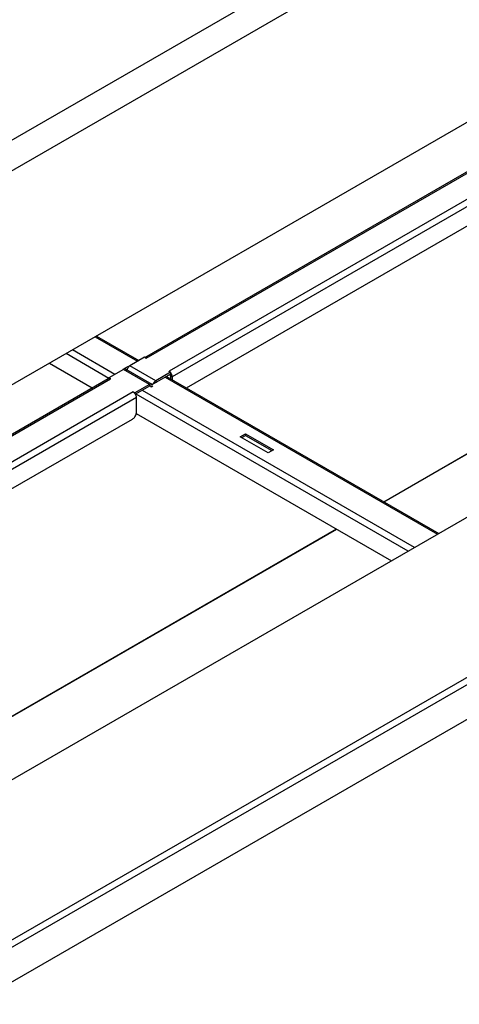
# Model space of a CAD drawing. Units: millimetres. Extents: x -1972 to 7001, y -1550 to 3876.
# Drawn here: x 3340 to 3575, y -785 to -260 of the extents above; entities that cross this region are included whole.
import ezdxf

# ---------------------------------------------------------------- set-up
doc = ezdxf.new("R2010")
doc.units = ezdxf.units.MM
doc.header["$LTSCALE"] = 19.36
doc.layers.get('0').update_dxf_attribs({"linetype": 'CONTINUOUS'})

msp = doc.modelspace()

# ---------------------------------------------------------------- linework, layer by layer
at = {"color": 9, "linetype": 'Continuous'}
for p, q in [((4612.42, 412.8), (3121.35, -447.76)), ((4619.49, 400.56), (3128.42, -460.01)), ((3147.37, -859.8), (4645.87, 5.05)), ((3148.22, -863.23), (4648.41, 2.6)), ((3407.49, -440.41), (3618.21, -318.79)), ((3630.37, -325.81), (3419.65, -447.42)), ((3632.07, -328.75), (3421.35, -450.36)), ((3534.24, -517.07), (3738.88, -398.97)), ((3534.32, -517.12), (3738.96, -399.02)), ((3380.24, -429), (3402.9, -442.08)), ((3390.73, -449.1), (3368.08, -436.02)), ((3387.55, -451.18), (3364.68, -437.98)), ((3409.26, -454.4), (3395.4, -446.4)), ((3412.65, -452.44), (3398.79, -444.45)), ((3177.68, -573.04), (3388.4, -451.42)), ((3417.6, -450.57), (3562.92, -534.43)), ((3420.48, -448.86), (3420.82, -448.64)), ((3420.5, -449.87), (3421.35, -450.36)), ((3409.26, -454.4), (3409.26, -455.38)), ((3410.96, -455.38), (3410.11, -455.87)), ((3412.65, -452.44), (3412.65, -453.42)), ((3400.56, -458.44), (3189.84, -580.06)), ((3402.26, -461.38), (3191.54, -583)), ((3547.36, -543.41), (3402.05, -459.55)), ((3550.75, -541.45), (3405.44, -457.59)), ((3304.43, -649.71), (3509.07, -531.6)), ((3304.51, -649.75), (3509.15, -531.65))]:
    msp.add_line(p, q, dxfattribs=at)
at = {"color": 7, "linetype": 'Continuous'}
for p, q in [((4619.49, 286.23), (3128.49, -574.3)), ((3396.81, -446.41), (3397.42, -446.06)), ((3398.09, -444.69), (3398.09, -445.04)), ((3387.55, -450.93), (3387.55, -451.2)), ((3420.5, -448.89), (3412.94, -453.26)), ((3420.5, -447.91), (3420.5, -448.89)), ((3420.5, -449.87), (3420.5, -451.43)), ((3409.26, -455.38), (3401.76, -459.71)), ((3401.41, -458.93), (3401.41, -459.2)), ((3458.55, -482.85), (3460.52, -481.71)), ((3460.52, -480.73), (3460.52, -481.71)), ((3460.52, -481.71), (3474.53, -489.79))]:
    msp.add_line(p, q, dxfattribs=at)
at = {"color": 3, "linetype": 'Continuous'}
for p, q in [((4513.71, 14.31), (3131.32, -783.53)), ((3148.22, -881.69), (4648.41, -15.86)), ((3406.79, -440), (3617.01, -318.67)), ((3428.92, -456.29), (3629.95, -340.26)), ((3380.94, -428.6), (3403.6, -441.67)), ((3406.64, -439.92), (3398.79, -444.45)), ((3407.49, -440.41), (3406.64, -439.92)), ((3355.77, -443.13), (3378.57, -456.29)), ((3395.4, -446.4), (3387.55, -450.93)), ((3395.26, -446.32), (3398.09, -444.69)), ((3395.4, -446.4), (3395.26, -446.32)), ((3396.6, -446.29), (3410.46, -454.28)), ((3398.09, -444.69), (3398.3, -444.82)), ((3176.98, -572.63), (3387.2, -451.31)), ((3387.2, -451.3), (3387.23, -451.29)), ((3388.4, -451.42), (3387.55, -450.93)), ((3420.5, -447.91), (3412.65, -452.44)), ((3418.31, -450.16), (3563.62, -534.03)), ((3419.65, -447.42), (3420.5, -447.91)), ((3421.35, -450.36), (3421.35, -451.92)), ((3409.26, -454.4), (3401.41, -458.93)), ((3412.94, -453.26), (3410.11, -454.89)), ((3412.8, -453.18), (3412.94, -453.26)), ((3400.56, -458.44), (3401.41, -458.93)), ((3402.26, -469.22), (3402.26, -461.38)), ((3199.11, -588.92), (3400.14, -472.9)), ((3402.18, -469.91), (3538.44, -548.56)), ((3457.7, -482.36), (3460.52, -480.73)), ((3472.55, -490.93), (3457.7, -482.36)), ((3460.52, -480.73), (3475.37, -489.3)), ((3475.37, -489.3), (3472.55, -490.93))]:
    msp.add_line(p, q, dxfattribs=at)
for centre, radius, start, end in [((3400.55, -447.55), 3.47, 163.4685, 164.7796), ((3401.16, -447.77), 4.12, 149.9959, 155.368), ((3417.47, -450.61), 3.89, 38.7529, 39.4889), ((3417.33, -450.72), 4.06, 30.8663, 38.7222), ((3417.29, -450.75), 4.11, 29.9151, 30.8879), ((3398.54, -461.49), 3.67, 39.45, 43.9029), ((3398.2, -461.77), 4.11, 29.9151, 30.8879)]:
    msp.add_arc(centre, radius, start, end, dxfattribs=at)
for points, knots in [([(3407.06, -440.22), (3407.08, -440.23), (3407.15, -440.25), (3407.22, -440.27), (3407.27, -440.3)], [0, 0, 0, 0, 0.243652, 1, 1, 1, 1]), ([(3407.27, -440.3), (3407.29, -440.3), (3407.37, -440.34), (3407.44, -440.37), (3407.49, -440.41)], [0, 0, 0, 0, 0.244053, 1, 1, 1, 1]), ([(3396.25, -446.18), (3396.18, -446.17), (3395.88, -446.18), (3395.6, -446.29), (3395.4, -446.4)], [0, 0, 0, 0, 0.224712, 1, 1, 1, 1]), ([(3396.6, -446.29), (3396.57, -446.27), (3396.46, -446.21), (3396.34, -446.19), (3396.25, -446.18)], [0, 0, 0, 0, 0.24555, 1, 1, 1, 1]), ([(3397.42, -446.06), (3397.4, -446.1), (3397.33, -446.26), (3397.26, -446.43), (3397.23, -446.56)], [0, 0, 0, 0, 0.25366, 1, 1, 1, 1]), ([(3398.79, -444.45), (3398.55, -444.58), (3398.1, -444.97), (3397.75, -445.45), (3397.59, -445.71)], [0, 0, 0, 0, 0.474425, 1, 1, 1, 1]), ([(3387.55, -451.2), (3387.57, -451.2), (3387.64, -451.19), (3387.72, -451.19), (3387.77, -451.2)], [0, 0, 0, 0, 0.243338, 1, 1, 1, 1]), ([(3387.77, -451.2), (3387.79, -451.2), (3387.86, -451.21), (3387.92, -451.23), (3387.97, -451.24)], [0, 0, 0, 0, 0.243533, 1, 1, 1, 1]), ([(3387.97, -451.24), (3387.99, -451.24), (3388.06, -451.27), (3388.13, -451.29), (3388.18, -451.31)], [0, 0, 0, 0, 0.243652, 1, 1, 1, 1]), ([(3388.18, -451.31), (3388.2, -451.32), (3388.27, -451.36), (3388.35, -451.39), (3388.4, -451.42)], [0, 0, 0, 0, 0.244053, 1, 1, 1, 1]), ([(3419.87, -447.57), (3419.86, -447.55), (3419.78, -447.5), (3419.71, -447.46), (3419.65, -447.42)], [0, 0, 0, 0, 0.256147, 1, 1, 1, 1]), ([(3421.35, -450.36), (3421.35, -450.09), (3421.25, -449.5), (3421.01, -448.96), (3420.86, -448.7)], [0, 0, 0, 0, 0.474429, 1, 1, 1, 1]), ([(3410.46, -454.28), (3410.38, -454.24), (3410.2, -454.17), (3409.9, -454.16), (3409.57, -454.24), (3409.36, -454.34), (3409.26, -454.4)], [0, 0, 0, 0, 0.217701, 0.451003, 0.710877, 1, 1, 1, 1]), ([(3410.73, -454.53), (3410.71, -454.51), (3410.64, -454.41), (3410.54, -454.33), (3410.46, -454.28)], [0, 0, 0, 0, 0.25784, 1, 1, 1, 1]), ([(3412, -452.97), (3411.92, -453.06), (3411.58, -453.45), (3411.33, -453.91), (3411.18, -454.27)], [0, 0, 0, 0, 0.245869, 1, 1, 1, 1]), ([(3412.65, -452.44), (3412.6, -452.48), (3412.36, -452.63), (3412.15, -452.81), (3412, -452.97)], [0, 0, 0, 0, 0.234674, 1, 1, 1, 1]), ([(3400.78, -458.59), (3400.76, -458.57), (3400.69, -458.52), (3400.62, -458.48), (3400.56, -458.44)], [0, 0, 0, 0, 0.256147, 1, 1, 1, 1]), ([(3401.19, -458.95), (3401.16, -458.91), (3401.03, -458.78), (3400.89, -458.67), (3400.78, -458.59)], [0, 0, 0, 0, 0.258311, 1, 1, 1, 1]), ([(3401.73, -459.65), (3401.65, -459.52), (3401.54, -459.36), (3401.41, -459.2), (3401.38, -459.16)], [0, 0, 0, 0, 0.752034, 1, 1, 1, 1]), ([(3402.26, -461.38), (3402.26, -461.11), (3402.16, -460.52), (3401.92, -459.98), (3401.76, -459.71)], [0, 0, 0, 0, 0.474429, 1, 1, 1, 1]), ([(3400.14, -472.9), (3400.38, -472.75), (3400.86, -472.38), (3401.45, -471.66), (3401.92, -470.83), (3402.12, -470.22), (3402.18, -469.91)], [0, 0, 0, 0, 0.230856, 0.485772, 0.748231, 1, 1, 1, 1]), ([(3402.18, -469.91), (3402.2, -469.86), (3402.24, -469.63), (3402.26, -469.39), (3402.26, -469.22)], [0, 0, 0, 0, 0.260632, 1, 1, 1, 1])]:
    msp.add_open_spline(points, degree=3, knots=knots, dxfattribs=at)
for points in [[(3387.23, -451.29), (3387.29, -451.26), (3387.34, -451.24), (3387.4, -451.22)], [(3387.4, -451.22), (3387.45, -451.21), (3387.5, -451.2), (3387.55, -451.2)]]:
    msp.add_open_spline(points, degree=3, dxfattribs=at)
at = {"color": 7, "linetype": 'Continuous'}
for points, knots in [([(3420.47, -449.59), (3420.46, -449.54), (3420.41, -449.34), (3420.32, -449.15), (3420.24, -449.01)], [0, 0, 0, 0, 0.240838, 1, 1, 1, 1]), ([(3420.5, -449.87), (3420.5, -449.85), (3420.5, -449.76), (3420.49, -449.66), (3420.47, -449.59)], [0, 0, 0, 0, 0.238656, 1, 1, 1, 1]), ([(3409.86, -455.32), (3409.78, -455.28), (3409.56, -455.24), (3409.36, -455.33), (3409.26, -455.38)], [0, 0, 0, 0, 0.449293, 1, 1, 1, 1]), ([(3410.11, -455.87), (3410.11, -455.76), (3410.08, -455.55), (3409.94, -455.37), (3409.86, -455.32)], [0, 0, 0, 0, 0.550753, 1, 1, 1, 1])]:
    msp.add_open_spline(points, degree=3, knots=knots, dxfattribs=at)

doc.saveas('drawing.dxf')
